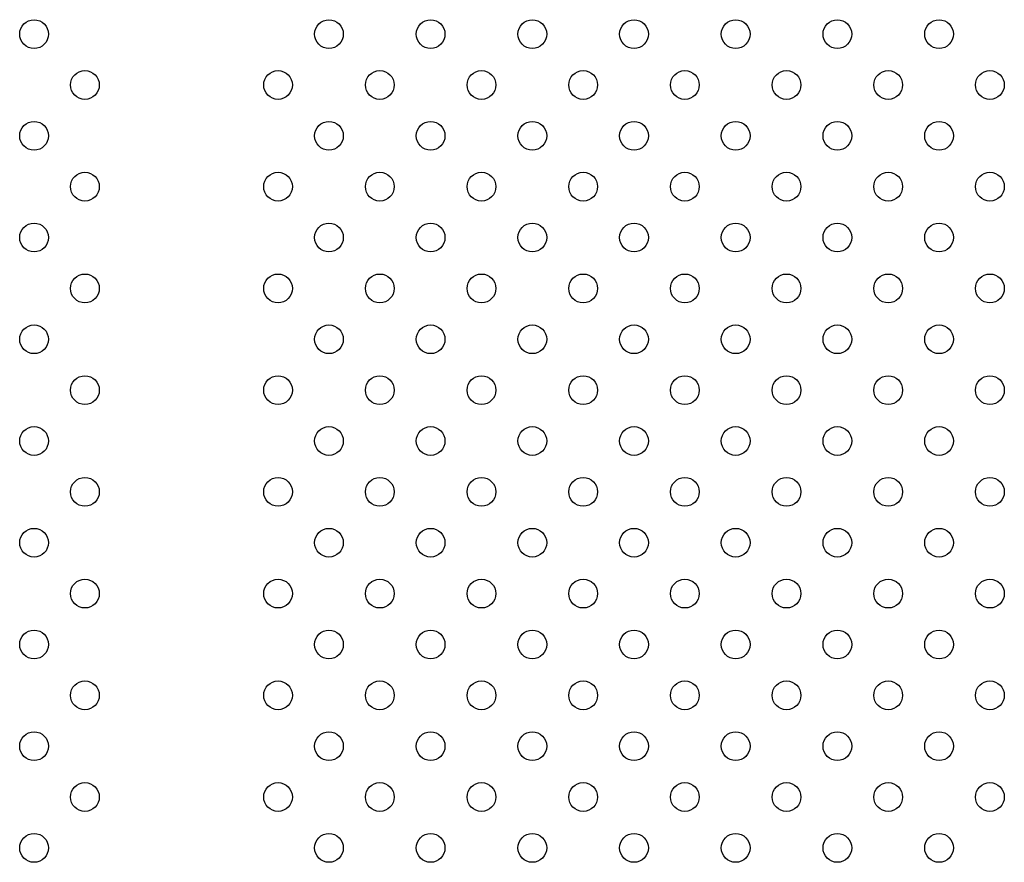
# Model space of a CAD drawing. Units: millimetres. Extents: x 4.1 to 21.6, y 4.2 to 15.8.
# Drawn here: x 11.5 to 11.8, y 8.6 to 8.8 of the extents above; entities that cross this region are included whole.
import ezdxf

# ---------------------------------------------------------------- set-up
doc = ezdxf.new("R2010")
doc.units = ezdxf.units.MM
doc.layers.add('Dibujo', color=7, linetype='Continuous', lineweight=25)

msp = doc.modelspace()

# ---------------------------------------------------------------- linework, layer by layer
at = {"layer": 'Dibujo'}
for centre in [(11.48109, 8.8403), (11.5631, 8.8403), (11.59138, 8.8403), (11.61966, 8.8403), (11.64795, 8.8403), (11.67623, 8.8403), (11.70452, 8.8403), (11.7328, 8.8403), (11.49523, 8.82616), (11.54895, 8.82616), (11.57724, 8.82616), (11.60552, 8.82616), (11.63381, 8.82616), (11.66209, 8.82616), (11.69038, 8.82616), (11.71866, 8.82616), (11.74694, 8.82616), (11.48109, 8.81202), (11.5631, 8.81202), (11.59138, 8.81202), (11.61966, 8.81202), (11.64795, 8.81202), (11.67623, 8.81202), (11.70452, 8.81202), (11.7328, 8.81202), (11.49523, 8.79788), (11.54895, 8.79788), (11.57724, 8.79788), (11.60552, 8.79788), (11.63381, 8.79788), (11.66209, 8.79788), (11.69038, 8.79788), (11.71866, 8.79788), (11.74694, 8.79788), (11.48109, 8.78373), (11.5631, 8.78373), (11.59138, 8.78373), (11.61966, 8.78373), (11.64795, 8.78373), (11.67623, 8.78373), (11.70452, 8.78373), (11.7328, 8.78373), (11.49523, 8.76959), (11.54895, 8.76959), (11.57724, 8.76959), (11.60552, 8.76959), (11.63381, 8.76959), (11.66209, 8.76959), (11.69038, 8.76959), (11.71866, 8.76959), (11.74694, 8.76959), (11.48109, 8.75545), (11.5631, 8.75545), (11.59138, 8.75545), (11.61966, 8.75545), (11.64795, 8.75545), (11.67623, 8.75545), (11.70452, 8.75545), (11.7328, 8.75545), (11.49523, 8.74131), (11.54895, 8.74131), (11.57724, 8.74131), (11.60552, 8.74131), (11.63381, 8.74131), (11.66209, 8.74131), (11.69038, 8.74131), (11.71866, 8.74131), (11.74694, 8.74131), (11.48109, 8.72717), (11.5631, 8.72717), (11.59138, 8.72717), (11.61966, 8.72717), (11.64795, 8.72717), (11.67623, 8.72717), (11.70452, 8.72717), (11.7328, 8.72717), (11.49523, 8.71302), (11.54895, 8.71302), (11.57724, 8.71302), (11.60552, 8.71302), (11.63381, 8.71302), (11.66209, 8.71302), (11.69038, 8.71302), (11.71866, 8.71302), (11.74694, 8.71302), (11.48109, 8.69888), (11.5631, 8.69888), (11.59138, 8.69888), (11.61966, 8.69888), (11.64795, 8.69888), (11.67623, 8.69888), (11.70452, 8.69888), (11.7328, 8.69888), (11.49523, 8.68474), (11.54895, 8.68474), (11.57724, 8.68474), (11.60552, 8.68474), (11.63381, 8.68474), (11.66209, 8.68474), (11.69038, 8.68474), (11.71866, 8.68474), (11.74694, 8.68474), (11.48109, 8.6706), (11.5631, 8.6706), (11.59138, 8.6706), (11.61966, 8.6706), (11.64795, 8.6706), (11.67623, 8.6706), (11.70452, 8.6706), (11.7328, 8.6706), (11.49523, 8.65645), (11.54895, 8.65645), (11.57724, 8.65645), (11.60552, 8.65645), (11.63381, 8.65645), (11.66209, 8.65645), (11.69038, 8.65645), (11.71866, 8.65645), (11.74694, 8.65645), (11.48109, 8.64231), (11.5631, 8.64231), (11.59138, 8.64231), (11.61966, 8.64231), (11.64795, 8.64231), (11.67623, 8.64231), (11.70452, 8.64231), (11.7328, 8.64231), (11.49523, 8.62817), (11.54895, 8.62817), (11.57724, 8.62817), (11.60552, 8.62817), (11.63381, 8.62817), (11.66209, 8.62817), (11.69038, 8.62817), (11.71866, 8.62817), (11.74694, 8.62817), (11.48109, 8.61403), (11.5631, 8.61403), (11.59138, 8.61403), (11.61966, 8.61403), (11.64795, 8.61403), (11.67623, 8.61403), (11.70452, 8.61403), (11.7328, 8.61403)]:
    msp.add_circle(centre, 0.004, dxfattribs=at)

doc.saveas('drawing.dxf')
